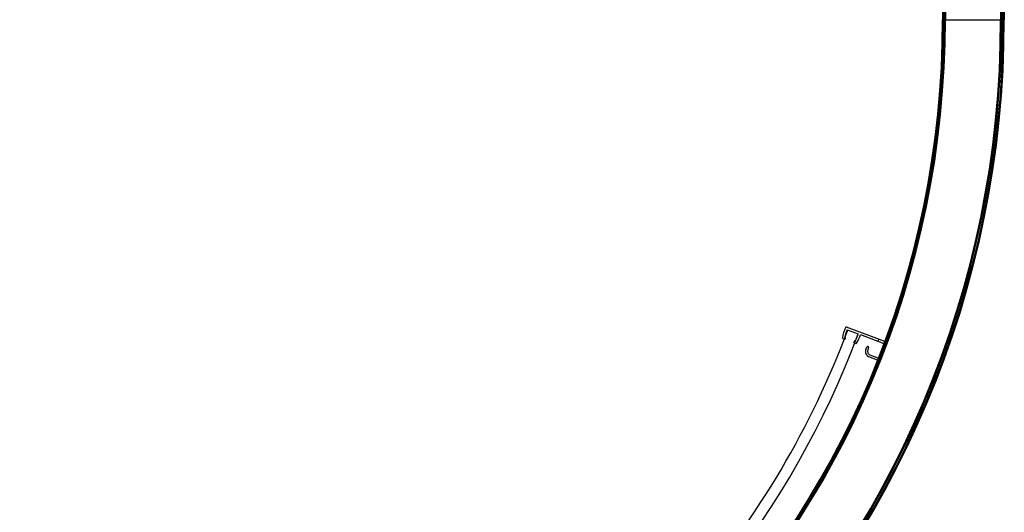
# Paper-space layout '_Top' of a CAD drawing. Units: millimetres. Extents: x -711 to 164, y -1972 to -797.
# Drawn here: x -366 to 164, y -1707 to -1442 of the extents above; entities that cross this region are included whole.
import ezdxf

# ---------------------------------------------------------------- set-up
doc = ezdxf.new("R2010")
doc.units = ezdxf.units.MM

psp = doc.layouts.new('_Top')

# ---------------------------------------------------------------- linework, layer by layer
at = {"color": 7, "linetype": 'Continuous', "lineweight": 25}
for p, q in [((130.93, -850.35), (130.93, -1442.05)), ((131.23, -850.35), (131.23, -1442.05)), ((131.83, -850.35), (131.83, -1442.05)), ((132.13, -850.35), (132.13, -1442.05)), ((132.43, -850.35), (132.43, -1442.05)), ((162.2, -850.35), (162.2, -1442.05)), ((162.5, -850.35), (162.5, -1442.05)), ((162.8, -850.35), (162.8, -1442.05)), ((163.58, -850.35), (163.58, -1442.05)), ((163.88, -850.35), (163.88, -1442.05)), ((164.17, -850.35), (164.17, -1442.05)), ((130.93, -1442.05), (164.17, -1442.05)), ((99.82, -1615.08), (79.24, -1607.38)), ((79.6, -1608.81), (85.55, -1611.04)), ((77.18, -1613.54), (78.09, -1613.89)), ((78.46, -1612.74), (78.25, -1612.66)), ((83.36, -1615.86), (84.27, -1616.2)), ((84.05, -1614.83), (83.84, -1614.76)), ((86.82, -1611.49), (99.4, -1616.2)), ((96.58, -1613.87), (96.16, -1614.99)), ((89.63, -1619.5), (90.18, -1618.11)), ((91.11, -1618.47), (90.63, -1619.68)), ((95.93, -1625.21), (91.32, -1623.39)), ((91.76, -1622.28), (96.37, -1624.09))]:
    psp.add_line(p, q, dxfattribs=at)
for centre, radius, start, end in [((-365.83, -1442.05), 530, 270, 0), ((-365.83, -1442.05), 528.63, 270, 0), ((-365.83, -1442.05), 529.41, 270, 0), ((-365.83, -1442.05), 529.71, 270, 0), ((-365.83, -1442.05), 528.33, 270, 0), ((-365.83, -1442.05), 497.66, 270, 0), ((-365.83, -1442.05), 497.96, 270, 0), ((-365.83, -1442.05), 496.76, 270, 0), ((-365.83, -1442.05), 497.06, 270, 0), ((-365.83, -1442.05), 498.26, 270, 0), ((-365.83, -1442.05), 528.03, 270, 0), ((-365.83, -1442.05), 481.98, 268.5519, 339.4754), ((-365.83, -1442.05), 475.98, 319.3843, 339.4754), ((110.61, -1619.96), 34.29, 158.9931, 168.6422), ((110.14, -1621.72), 33.15, 157.0759, 164.1416), ((79.07, -1607.84), 0.5, 69.4754, 158.9931), ((54.05, -1600.72), 33.15, 339.4754, 341.8749), ((77.29, -1613.26), 0.3, 168.6422, 249.4754), ((78.2, -1613.61), 0.3, 249.4754, 345.6853), ((78.35, -1613.02), 0.3, 344.6464, 69.4754), ((110.42, -1621.83), 32.95, 164.6464, 165.6853), ((83.46, -1615.58), 0.3, 153.2654, 249.4754), ((53.77, -1600.62), 32.95, 333.2654, 334.3044), ((83.73, -1615.04), 0.3, 69.4754, 154.3044), ((54.05, -1600.72), 33.15, 334.8091, 339.4754), ((84.38, -1615.92), 0.3, 249.4754, 330.3086), ((54.85, -1599.08), 34.29, 330.3086, 338.7811), ((92.42, -1620.6), 3, 158.5043, 248.5043), ((90.64, -1618.29), 0.5, 338.5043, 158.5043), ((92.49, -1620.41), 2, 158.5043, 248.5043)]:
    psp.add_arc(centre, radius, start, end, dxfattribs=at)

doc.saveas('drawing.dxf')
